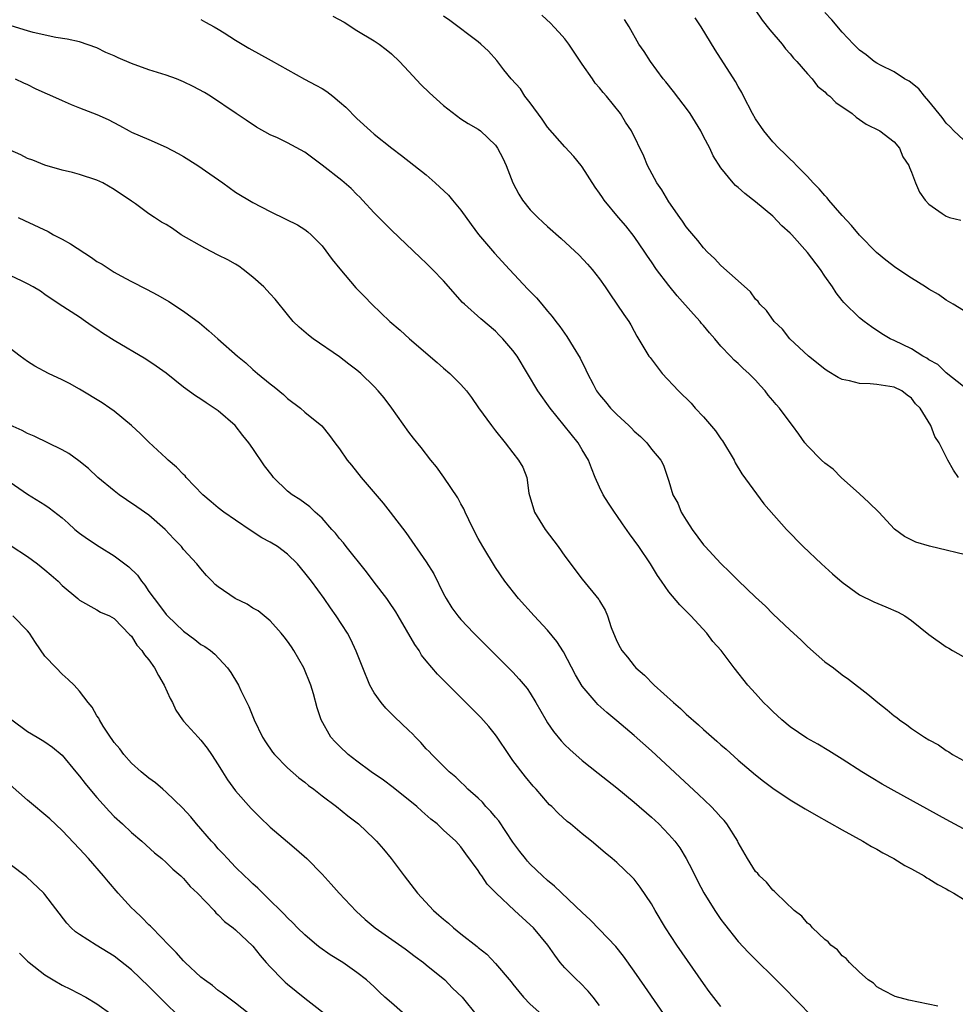
# Model space of a CAD drawing. Units: inches. Extents: x 2538000 to 2541000, y 1542000 to 1545000.
# Drawn here: x 2539792 to 2539900, y 1543014 to 1543128 of the extents above; entities that cross this region are included whole.
import ezdxf

# ---------------------------------------------------------------- set-up
doc = ezdxf.new("R2010")
doc.units = ezdxf.units.IN
doc.header["$MEASUREMENT"] = 0
doc.layers.add('LD25381542_2ft', color=64, linetype='Continuous')

msp = doc.modelspace()

# ---------------------------------------------------------------- linework, layer by layer
at = {"layer": 'LD25381542_2ft'}
for points, elevation in [([(2539900.42, 1543075), (2539899.83, 1543075.83), (2539899.18, 1543077), (2539898.2, 1543079), (2539897.7, 1543079.7), (2539897.22, 1543081), (2539895.98, 1543083), (2539895.47, 1543083.47), (2539895, 1543084.13), (2539894.49, 1543084.49), (2539893.89, 1543085), (2539893, 1543085.41), (2539892.5, 1543085.5), (2539891, 1543085.7), (2539890.21, 1543085.79), (2539889, 1543085.82), (2539887.85, 1543086.15), (2539887, 1543086.3), (2539886.52, 1543086.52), (2539885.28, 1543087.28), (2539885, 1543087.48), (2539883.09, 1543089), (2539880.96, 1543091), (2539880.09, 1543092.09), (2539879.13, 1543093), (2539878.26, 1543094.26), (2539877.5, 1543095), (2539877.29, 1543095.29), (2539877, 1543095.57), (2539876.4, 1543096.4), (2539875, 1543097.68), (2539873, 1543099.47), (2539872.25, 1543100.25), (2539871.46, 1543101), (2539871, 1543101.49), (2539870.34, 1543102.34), (2539869.41, 1543103.41), (2539869, 1543103.91), (2539868.57, 1543104.57), (2539868.25, 1543105), (2539867, 1543106.79), (2539866.18, 1543108.18), (2539865.62, 1543109), (2539864.54, 1543111), (2539864.09, 1543112.09), (2539862.68, 1543115), (2539862.01, 1543116.01), (2539861.4, 1543117), (2539859.8, 1543119), (2539859.41, 1543119.41), (2539859, 1543119.95), (2539858.49, 1543120.49), (2539858.17, 1543121), (2539857, 1543122.68), (2539855.45, 1543125), (2539855, 1543125.6), (2539854.35, 1543126.35), (2539853.72, 1543127), (2539853.38, 1543127.38), (2539852.35, 1543128.35)], 7998), ([(2539876.95, 1543128.95), (2539877.78, 1543127.78), (2539878.64, 1543126.64), (2539880.06, 1543125), (2539880.46, 1543124.46), (2539881, 1543123.88), (2539881.39, 1543123.39), (2539881.78, 1543123), (2539883, 1543121.57), (2539883.54, 1543121), (2539884.16, 1543120.16), (2539885, 1543119.5), (2539885.24, 1543119.24), (2539885.57, 1543119), (2539886.26, 1543118.26), (2539888.14, 1543117), (2539888.59, 1543116.59), (2539889.75, 1543115.75), (2539891.33, 1543115), (2539893, 1543113.74), (2539893.6, 1543113), (2539894.01, 1543112.01), (2539894.68, 1543111), (2539894.77, 1543110.77), (2539895, 1543110.23), (2539895.46, 1543109), (2539895.93, 1543107.93), (2539896.56, 1543107), (2539897, 1543106.52), (2539898.54, 1543105.46), (2539899, 1543105.13), (2539899.39, 1543105), (2539900.68, 1543104.68)], 7992), ([(2539901, 1543113.97), (2539899.86, 1543115), (2539899.47, 1543115.47), (2539899, 1543115.89), (2539898.52, 1543116.52), (2539897, 1543118.43), (2539896.48, 1543119), (2539895.84, 1543119.84), (2539894.71, 1543120.71), (2539894.18, 1543121), (2539893, 1543121.79), (2539891.41, 1543122.59), (2539891, 1543122.81), (2539890.7, 1543123), (2539889.75, 1543123.75), (2539889, 1543124.31), (2539888.3, 1543125), (2539887, 1543126.38), (2539885.79, 1543127.79), (2539885, 1543128.64)], 7990), ([(2539813, 1543127.86), (2539813.55, 1543127.55), (2539814.55, 1543127), (2539815, 1543126.74), (2539815.69, 1543126.31), (2539817, 1543125.45), (2539818.52, 1543124.52), (2539821.11, 1543123.11), (2539824.97, 1543120.97), (2539826.28, 1543120.28), (2539827, 1543119.87), (2539827.54, 1543119.54), (2539828.22, 1543119), (2539829, 1543118.36), (2539829.71, 1543117.71), (2539831, 1543116.42), (2539832.56, 1543115), (2539833, 1543114.63), (2539835.02, 1543113), (2539836.15, 1543112.15), (2539839, 1543109.9), (2539840.03, 1543109), (2539841.56, 1543107.56), (2539842.05, 1543107), (2539843, 1543105.84), (2539844.19, 1543104.19), (2539845.05, 1543103.05), (2539845.96, 1543101.96), (2539846.89, 1543100.89), (2539848.61, 1543099), (2539850.74, 1543096.74), (2539851, 1543096.45), (2539851.72, 1543095.72), (2539852.34, 1543095), (2539853, 1543094.18), (2539853.55, 1543093.55), (2539853.96, 1543093), (2539854.43, 1543092.43), (2539855.24, 1543091.24), (2539855.95, 1543090.05), (2539856.75, 1543088.75), (2539857.42, 1543087.42), (2539857.59, 1543087), (2539858.26, 1543085.74), (2539858.65, 1543085), (2539859, 1543084.52), (2539859.7, 1543083.7), (2539860.27, 1543083), (2539861, 1543082.25), (2539862.36, 1543081), (2539862.68, 1543080.68), (2539863, 1543080.33), (2539863.72, 1543079.72), (2539864.45, 1543079), (2539865, 1543078.25), (2539866.07, 1543077), (2539866.39, 1543076.39), (2539867, 1543074.55), (2539867.47, 1543073), (2539868.02, 1543072.02), (2539868.42, 1543071), (2539869, 1543070.05), (2539869.42, 1543069.42), (2539869.67, 1543069), (2539871, 1543067.2), (2539871.17, 1543067), (2539873, 1543065.04), (2539874.05, 1543064.05), (2539875, 1543063.08), (2539877, 1543061.16), (2539878.13, 1543060.13), (2539879, 1543059.25), (2539881, 1543057.36), (2539882.23, 1543056.23), (2539883, 1543055.48), (2539885, 1543053.72), (2539886, 1543053), (2539887, 1543052.22), (2539887.72, 1543051.72), (2539889.97, 1543049.97), (2539891.1, 1543049), (2539892.18, 1543048.18), (2539893, 1543047.49), (2539893.29, 1543047.29), (2539893.62, 1543047), (2539894.44, 1543046.44), (2539895, 1543046.02), (2539896.51, 1543045), (2539897, 1543044.7), (2539898.11, 1543044.11), (2539899, 1543043.49), (2539899.31, 1543043.31), (2539899.74, 1543043), (2539901, 1543042.32)], 8004), ([(2539828.24, 1543128.24), (2539829.52, 1543127.52), (2539831, 1543126.59), (2539833, 1543125.37), (2539833.56, 1543125), (2539834.38, 1543124.38), (2539835, 1543123.89), (2539835.9, 1543123), (2539837, 1543121.83), (2539838.36, 1543120.36), (2539839.39, 1543119.39), (2539841, 1543117.93), (2539843, 1543116.4), (2539843.85, 1543115.85), (2539845, 1543115.19), (2539845.25, 1543115), (2539847, 1543113.34), (2539847.23, 1543113), (2539847.83, 1543111.83), (2539848.22, 1543111), (2539849.01, 1543109.01), (2539849.69, 1543107.69), (2539850.11, 1543107), (2539851, 1543105.88), (2539851.86, 1543105), (2539852.46, 1543104.46), (2539853, 1543103.95), (2539854.56, 1543102.56), (2539856.63, 1543100.63), (2539857.61, 1543099.61), (2539858.15, 1543099), (2539859, 1543097.92), (2539859.65, 1543097), (2539860.2, 1543096.2), (2539861, 1543094.98), (2539861.8, 1543093.8), (2539862.37, 1543093), (2539862.61, 1543092.61), (2539863, 1543091.87), (2539863.31, 1543091.31), (2539864.69, 1543089), (2539864.82, 1543088.82), (2539866.22, 1543087), (2539868.11, 1543085), (2539869.56, 1543083.56), (2539870.03, 1543083), (2539871, 1543081.97), (2539872.38, 1543080.38), (2539873, 1543079.45), (2539873.2, 1543079.2), (2539874.52, 1543077), (2539874.66, 1543076.66), (2539875.41, 1543075.41), (2539877.96, 1543071.96), (2539880.58, 1543069), (2539882.51, 1543067), (2539884.61, 1543065), (2539885.86, 1543063.86), (2539887, 1543062.89), (2539889, 1543061.45), (2539890.64, 1543060.64), (2539892.05, 1543060.05), (2539893.44, 1543059.44), (2539894.21, 1543059), (2539895, 1543058.46), (2539897, 1543056.87), (2539899, 1543055.45), (2539899.29, 1543055.29), (2539899.71, 1543055), (2539901.83, 1543053.83)], 8002), ([(2539902.19, 1543065.81), (2539897.06, 1543067.06), (2539895.51, 1543067.51), (2539894.17, 1543068.17), (2539893.02, 1543069.02), (2539891.21, 1543071), (2539890.08, 1543072.08), (2539889, 1543073.1), (2539886.87, 1543075), (2539885.94, 1543075.94), (2539885, 1543076.64), (2539884.6, 1543077), (2539883, 1543078.63), (2539882.7, 1543079), (2539881.99, 1543079.99), (2539881.28, 1543081), (2539881, 1543081.33), (2539879.75, 1543083), (2539879.39, 1543083.39), (2539879, 1543083.86), (2539878.47, 1543084.47), (2539878.1, 1543085), (2539877.57, 1543085.57), (2539877, 1543086.22), (2539876.23, 1543087), (2539875.57, 1543087.57), (2539875, 1543088.13), (2539874.52, 1543088.52), (2539874.1, 1543089), (2539873, 1543090.16), (2539872.29, 1543091), (2539871.68, 1543091.68), (2539871, 1543092.51), (2539870.77, 1543092.77), (2539870.61, 1543093), (2539869.84, 1543093.84), (2539867.97, 1543095.97), (2539867, 1543097.15), (2539865.58, 1543099), (2539865, 1543099.86), (2539864.53, 1543100.53), (2539864.23, 1543101), (2539863, 1543102.8), (2539862.02, 1543104.02), (2539861.18, 1543105), (2539859.54, 1543107), (2539859.32, 1543107.32), (2539859, 1543107.81), (2539858.51, 1543108.51), (2539857, 1543110.84), (2539856.87, 1543111), (2539856.02, 1543112.02), (2539855, 1543113.14), (2539853, 1543115.43), (2539852.36, 1543116.36), (2539851, 1543118.21), (2539850.38, 1543119), (2539849.86, 1543119.86), (2539848.79, 1543121), (2539847.97, 1543122.03), (2539847.13, 1543123.13), (2539846.19, 1543124.19), (2539845.31, 1543125), (2539845, 1543125.26), (2539841.73, 1543127.73), (2539841, 1543128.22)], 8000), ([(2539901, 1543085.47), (2539899, 1543087.07), (2539898.02, 1543088.02), (2539897, 1543088.58), (2539896.76, 1543088.76), (2539896.3, 1543089), (2539895, 1543089.84), (2539893, 1543090.81), (2539892.55, 1543091), (2539891.58, 1543091.58), (2539890.36, 1543092.36), (2539889.52, 1543093), (2539889, 1543093.41), (2539887.19, 1543095.19), (2539887, 1543095.41), (2539886.3, 1543096.3), (2539885.88, 1543097), (2539885, 1543098.23), (2539884.48, 1543099), (2539883, 1543100.97), (2539881.18, 1543103), (2539881, 1543103.19), (2539880.05, 1543104.05), (2539879, 1543105.13), (2539877, 1543106.82), (2539875.75, 1543107.75), (2539875, 1543108.47), (2539874.7, 1543108.7), (2539874.41, 1543109), (2539873, 1543110.72), (2539872.12, 1543112.12), (2539871.72, 1543113), (2539871, 1543114.36), (2539870.68, 1543115), (2539869.45, 1543117), (2539869.27, 1543117.27), (2539867.52, 1543119.52), (2539866.64, 1543120.64), (2539866.33, 1543121), (2539864.86, 1543123), (2539864.14, 1543124.14), (2539863.52, 1543125), (2539862.41, 1543127), (2539861.86, 1543127.86)], 7996), ([(2539901, 1543094.27), (2539899.81, 1543095), (2539899, 1543095.46), (2539898.09, 1543096.09), (2539897, 1543096.74), (2539896.6, 1543097), (2539895, 1543097.99), (2539893.19, 1543099.19), (2539892.05, 1543100.05), (2539890.97, 1543100.97), (2539889, 1543102.95), (2539888.06, 1543104.06), (2539887, 1543105.23), (2539885.46, 1543107), (2539885.26, 1543107.26), (2539885, 1543107.52), (2539884.32, 1543108.32), (2539883.64, 1543109), (2539883, 1543109.71), (2539881.74, 1543111), (2539881.39, 1543111.39), (2539881, 1543111.71), (2539880.36, 1543112.36), (2539879.7, 1543113), (2539879, 1543113.71), (2539877.95, 1543115), (2539877, 1543116.39), (2539876.63, 1543117), (2539875.59, 1543119), (2539875.41, 1543119.41), (2539875, 1543120.11), (2539874.69, 1543120.69), (2539872.35, 1543124.35), (2539870.74, 1543127), (2539870.05, 1543128.05)], 7994), ([(2539903, 1543033.36), (2539899, 1543035.52), (2539893, 1543038.81), (2539891.6, 1543039.6), (2539890.34, 1543040.34), (2539889.25, 1543041), (2539887, 1543042.48), (2539885.45, 1543043.45), (2539884.19, 1543044.19), (2539882.91, 1543044.91), (2539881, 1543046.22), (2539880.05, 1543047), (2539879, 1543047.99), (2539878.49, 1543048.49), (2539877.93, 1543049), (2539877, 1543050.04), (2539876.11, 1543051), (2539874.55, 1543053), (2539873.04, 1543055), (2539872.06, 1543056.06), (2539871.38, 1543057), (2539869.54, 1543059), (2539868.27, 1543060.27), (2539867, 1543061.8), (2539866.15, 1543063), (2539865.68, 1543063.68), (2539864.88, 1543065), (2539863.53, 1543067), (2539863, 1543067.76), (2539862.47, 1543068.47), (2539861.64, 1543069.64), (2539861, 1543070.6), (2539860.71, 1543071), (2539860.02, 1543072.02), (2539859.42, 1543073), (2539859, 1543073.88), (2539858.5, 1543075), (2539858.06, 1543076.06), (2539857.71, 1543077), (2539857, 1543078.17), (2539856.53, 1543079), (2539853.31, 1543083), (2539851.88, 1543085), (2539850.7, 1543087), (2539849.49, 1543089), (2539849, 1543089.66), (2539847.84, 1543091), (2539847.43, 1543091.43), (2539847, 1543091.86), (2539845.29, 1543093.29), (2539843.4, 1543095), (2539843.2, 1543095.2), (2539841, 1543097.67), (2539839.72, 1543099), (2539839, 1543099.72), (2539838.34, 1543100.34), (2539835, 1543103.54), (2539833.54, 1543105), (2539833, 1543105.52), (2539831.65, 1543107), (2539831.33, 1543107.33), (2539831, 1543107.63), (2539830.33, 1543108.33), (2539829.27, 1543109.27), (2539827, 1543111.04), (2539825, 1543112.52), (2539823, 1543113.63), (2539821.82, 1543114.18), (2539821, 1543114.53), (2539819.42, 1543115.42), (2539818.21, 1543116.21), (2539817.07, 1543117), (2539814.11, 1543119), (2539813.41, 1543119.41), (2539812.11, 1543120.11), (2539811, 1543120.66), (2539810.18, 1543121), (2539809, 1543121.43), (2539807, 1543122.05), (2539805, 1543122.76), (2539803.44, 1543123.44), (2539803, 1543123.66), (2539802.05, 1543124.05), (2539801, 1543124.57), (2539799, 1543125.26), (2539797.58, 1543125.58), (2539796.25, 1543125.76), (2539793.66, 1543126.34), (2539793, 1543126.55), (2539791.11, 1543127.11)], 8006), ([(2539791.58, 1543121), (2539792.54, 1543120.54), (2539793, 1543120.35), (2539793.87, 1543119.87), (2539795, 1543119.4), (2539795.27, 1543119.27), (2539795.88, 1543119), (2539797, 1543118.48), (2539798.03, 1543118.03), (2539799, 1543117.67), (2539801, 1543116.88), (2539802.29, 1543116.29), (2539803.61, 1543115.61), (2539804.72, 1543115), (2539805, 1543114.86), (2539807, 1543114.01), (2539809, 1543113.12), (2539810.38, 1543112.38), (2539811, 1543112.03), (2539812.64, 1543111), (2539814.05, 1543110.05), (2539815.54, 1543109), (2539817, 1543107.93), (2539819, 1543106.71), (2539821, 1543105.67), (2539822.81, 1543104.81), (2539824.14, 1543104.14), (2539825, 1543103.62), (2539825.35, 1543103.35), (2539825.73, 1543103), (2539827, 1543101.72), (2539828.16, 1543100.16), (2539829.05, 1543099.05), (2539830.89, 1543096.89), (2539831.86, 1543095.86), (2539832.73, 1543095), (2539834.81, 1543093), (2539836, 1543092), (2539837.07, 1543091), (2539840.27, 1543088.27), (2539841, 1543087.62), (2539841.74, 1543087), (2539843, 1543085.72), (2539843.63, 1543085), (2539844.23, 1543084.23), (2539845.04, 1543083.04), (2539846.53, 1543081), (2539847, 1543080.38), (2539848.11, 1543079), (2539849, 1543077.82), (2539849.66, 1543077), (2539850.16, 1543076.16), (2539850.59, 1543075), (2539850.83, 1543073.17), (2539851.48, 1543071), (2539852.74, 1543069), (2539854.23, 1543067), (2539855, 1543065.89), (2539857, 1543063.24), (2539858.91, 1543060.91), (2539859, 1543060.74), (2539859.66, 1543059.66), (2539859.92, 1543059), (2539860.34, 1543057.66), (2539860.61, 1543057), (2539860.74, 1543056.74), (2539861, 1543056.09), (2539861.38, 1543055.38), (2539861.56, 1543055), (2539862.23, 1543054.23), (2539863, 1543053.23), (2539863.19, 1543053), (2539864.17, 1543052.17), (2539865.31, 1543051), (2539867.52, 1543049), (2539868.32, 1543048.32), (2539869, 1543047.68), (2539870.43, 1543046.43), (2539871, 1543045.9), (2539872.55, 1543044.55), (2539873, 1543044.13), (2539873.61, 1543043.61), (2539875, 1543042.37), (2539877, 1543040.65), (2539877.92, 1543039.92), (2539879, 1543039.11), (2539881, 1543037.79), (2539882.73, 1543036.73), (2539883.99, 1543035.99), (2539887, 1543034.3), (2539889.38, 1543033), (2539890.39, 1543032.39), (2539891, 1543032.07), (2539891.67, 1543031.67), (2539892.94, 1543031), (2539894.21, 1543030.21), (2539895, 1543029.8), (2539896.44, 1543029), (2539896.78, 1543028.78), (2539897, 1543028.66), (2539898.02, 1543028.02), (2539899, 1543027.49), (2539899.31, 1543027.31), (2539899.88, 1543027), (2539901, 1543026.3)], 8008), ([(2539898.04, 1543013.96), (2539894.67, 1543014.67), (2539893.09, 1543015.09), (2539891.76, 1543015.76), (2539891, 1543016.2), (2539890.6, 1543016.6), (2539890.01, 1543017), (2539889, 1543017.89), (2539887.83, 1543019), (2539887.45, 1543019.45), (2539887, 1543019.76), (2539886.45, 1543020.45), (2539885.7, 1543021), (2539885.38, 1543021.38), (2539885, 1543021.65), (2539883.58, 1543023), (2539883.32, 1543023.32), (2539883, 1543023.53), (2539882.35, 1543024.35), (2539881.47, 1543025), (2539879.37, 1543027), (2539879.2, 1543027.2), (2539879, 1543027.34), (2539878.28, 1543028.27), (2539877.46, 1543029), (2539877.26, 1543029.26), (2539877, 1543029.52), (2539876.07, 1543031), (2539875, 1543032.87), (2539874.94, 1543033), (2539873.7, 1543035), (2539873.38, 1543035.38), (2539873, 1543035.77), (2539872.43, 1543036.43), (2539871.86, 1543037), (2539870.4, 1543038.4), (2539865, 1543043.42), (2539863, 1543045.21), (2539861, 1543046.91), (2539859.85, 1543047.85), (2539858.79, 1543048.79), (2539858.59, 1543049), (2539857, 1543050.88), (2539856.22, 1543052.22), (2539854.85, 1543054.85), (2539854.06, 1543056.06), (2539853, 1543057.37), (2539851.46, 1543059), (2539849.64, 1543061), (2539848.08, 1543063), (2539847, 1543064.58), (2539845.52, 1543067), (2539845, 1543067.93), (2539844.44, 1543069), (2539843.91, 1543070.09), (2539843.49, 1543071), (2539843.34, 1543071.35), (2539843, 1543071.95), (2539842.64, 1543072.64), (2539841.03, 1543075.03), (2539840.2, 1543076.2), (2539839.55, 1543077), (2539838.43, 1543078.43), (2539837.53, 1543079.53), (2539837, 1543080.23), (2539835.02, 1543083), (2539834.16, 1543084.16), (2539833.45, 1543085), (2539833, 1543085.48), (2539831.45, 1543087), (2539831, 1543087.36), (2539830.08, 1543088.08), (2539829, 1543088.9), (2539825.95, 1543091), (2539825.41, 1543091.41), (2539824.34, 1543092.34), (2539823.66, 1543093), (2539823, 1543093.78), (2539821.58, 1543095.58), (2539821, 1543096.19), (2539820.28, 1543097), (2539819, 1543098.12), (2539817.88, 1543099), (2539817.37, 1543099.37), (2539817, 1543099.59), (2539816.09, 1543100.09), (2539815, 1543100.66), (2539813.44, 1543101.44), (2539810.73, 1543103), (2539809.71, 1543103.71), (2539809, 1543104.17), (2539808.47, 1543104.47), (2539807.63, 1543105), (2539807, 1543105.43), (2539805.44, 1543106.56), (2539805, 1543106.86), (2539804.83, 1543107), (2539803.71, 1543107.71), (2539803, 1543108.23), (2539801.68, 1543109), (2539801, 1543109.31), (2539799, 1543109.96), (2539798.18, 1543110.18), (2539797, 1543110.45), (2539795, 1543111.02), (2539793.61, 1543111.61), (2539793, 1543111.81), (2539792.21, 1543112.21), (2539791, 1543112.77)], 8010), ([(2539791.91, 1543105), (2539792.63, 1543104.63), (2539795.36, 1543103.36), (2539795.98, 1543103), (2539797, 1543102.49), (2539797.97, 1543101.97), (2539800.37, 1543100.37), (2539801, 1543099.93), (2539801.6, 1543099.6), (2539803, 1543098.67), (2539803.75, 1543098.25), (2539805, 1543097.59), (2539806.74, 1543096.74), (2539808.04, 1543096.04), (2539809.3, 1543095.3), (2539811, 1543094.18), (2539812.82, 1543092.82), (2539813.93, 1543091.93), (2539814.95, 1543091), (2539817.21, 1543089), (2539818.2, 1543088.2), (2539819, 1543087.46), (2539819.53, 1543087), (2539821, 1543085.78), (2539821.45, 1543085.45), (2539822.55, 1543084.55), (2539823, 1543084.11), (2539824.48, 1543083), (2539825, 1543082.52), (2539826.94, 1543080.94), (2539827.83, 1543079.83), (2539828.44, 1543079), (2539829, 1543078.31), (2539829.87, 1543077), (2539830.39, 1543076.39), (2539831.5, 1543075), (2539834.02, 1543072.02), (2539834.83, 1543071), (2539836.63, 1543068.63), (2539839, 1543065.26), (2539839.86, 1543063.86), (2539841, 1543061.57), (2539841.3, 1543061), (2539841.95, 1543059.95), (2539842.65, 1543059), (2539843, 1543058.59), (2539844.5, 1543057), (2539849, 1543052.5), (2539849.72, 1543051.72), (2539850.63, 1543050.63), (2539851, 1543050.09), (2539851.66, 1543049), (2539852.8, 1543047), (2539853, 1543046.67), (2539853.67, 1543045.67), (2539854.57, 1543044.57), (2539855, 1543044.13), (2539855.57, 1543043.57), (2539857, 1543042.3), (2539858.84, 1543040.84), (2539861, 1543039.15), (2539863, 1543037.52), (2539865, 1543035.77), (2539865.4, 1543035.4), (2539865.83, 1543035), (2539867, 1543033.79), (2539867.69, 1543033), (2539868.25, 1543032.25), (2539869, 1543031), (2539869.69, 1543029.69), (2539870.35, 1543028.35), (2539871.05, 1543027.05), (2539872.3, 1543025), (2539873, 1543023.96), (2539873.41, 1543023.41), (2539875, 1543021.42), (2539876.17, 1543020.17), (2539877.17, 1543019.17), (2539879, 1543017.4), (2539880.2, 1543016.2), (2539885.13, 1543011.13)], 8012), ([(2539873, 1543013.92), (2539871.66, 1543015.66), (2539871, 1543016.56), (2539867.93, 1543021), (2539866.62, 1543023), (2539865.43, 1543025), (2539865, 1543025.77), (2539863.7, 1543027.7), (2539863, 1543028.61), (2539862.81, 1543028.81), (2539861, 1543030.53), (2539860.46, 1543031), (2539859.65, 1543031.65), (2539858.06, 1543033), (2539857, 1543033.85), (2539855.65, 1543035), (2539855.28, 1543035.28), (2539854.23, 1543036.23), (2539853.48, 1543037), (2539853.22, 1543037.22), (2539853, 1543037.47), (2539851.69, 1543039), (2539851.35, 1543039.35), (2539850.45, 1543040.45), (2539849, 1543042.33), (2539848.52, 1543043), (2539847.19, 1543045), (2539847, 1543045.27), (2539846.23, 1543046.23), (2539845.29, 1543047.29), (2539845, 1543047.58), (2539840.29, 1543052.29), (2539839, 1543053.81), (2539838.47, 1543054.47), (2539838.17, 1543055), (2539837.69, 1543055.69), (2539835.76, 1543059), (2539835.49, 1543059.49), (2539834.68, 1543060.68), (2539834.45, 1543061), (2539833, 1543062.92), (2539832.09, 1543064.09), (2539829.77, 1543067), (2539829.44, 1543067.44), (2539829, 1543067.96), (2539828.54, 1543068.54), (2539828.11, 1543069), (2539827, 1543070.27), (2539826.18, 1543071), (2539825.58, 1543071.58), (2539824.43, 1543072.43), (2539823.52, 1543073), (2539823, 1543073.41), (2539821.39, 1543075), (2539821.21, 1543075.21), (2539820.34, 1543076.34), (2539819, 1543078.32), (2539818.52, 1543079), (2539817.83, 1543079.83), (2539816.95, 1543081), (2539815, 1543082.68), (2539814.55, 1543083), (2539813.6, 1543083.6), (2539813, 1543084.02), (2539812.39, 1543084.39), (2539811, 1543085.42), (2539809, 1543087.01), (2539807.85, 1543087.85), (2539806.65, 1543088.65), (2539803, 1543090.79), (2539801.66, 1543091.66), (2539801, 1543092.12), (2539800.46, 1543092.46), (2539799.68, 1543093), (2539799, 1543093.5), (2539796.65, 1543095), (2539795, 1543096.11), (2539794.49, 1543096.49), (2539793.64, 1543097), (2539793, 1543097.35), (2539792.37, 1543097.63), (2539791, 1543098.29)], 8014), ([(2539867.49, 1543011.49), (2539864.24, 1543016.24), (2539863, 1543018), (2539861.75, 1543019.75), (2539860.86, 1543020.86), (2539859, 1543022.83), (2539857.92, 1543023.92), (2539857, 1543024.76), (2539853.8, 1543027.8), (2539853, 1543028.46), (2539852.41, 1543029), (2539851, 1543030.36), (2539850.69, 1543030.69), (2539850.44, 1543031), (2539849.81, 1543031.81), (2539849, 1543032.88), (2539847.36, 1543035.36), (2539847, 1543035.76), (2539846.45, 1543036.45), (2539845.89, 1543037), (2539845.5, 1543037.5), (2539845, 1543037.96), (2539843.79, 1543039), (2539843.42, 1543039.42), (2539843, 1543039.81), (2539842.41, 1543040.41), (2539841.64, 1543041), (2539839.65, 1543043), (2539839.34, 1543043.34), (2539839, 1543043.68), (2539838.39, 1543044.39), (2539837.76, 1543045), (2539837.4, 1543045.4), (2539837, 1543045.79), (2539835.35, 1543047.35), (2539834.34, 1543048.34), (2539833.8, 1543049), (2539833, 1543050.11), (2539832.5, 1543051), (2539831.67, 1543053), (2539830.93, 1543054.93), (2539830.29, 1543056.29), (2539829.91, 1543057), (2539828.62, 1543059), (2539827.94, 1543059.94), (2539827.22, 1543061), (2539825.77, 1543063), (2539825, 1543063.99), (2539824.13, 1543065), (2539823, 1543066.12), (2539821.82, 1543067), (2539821, 1543067.53), (2539820.02, 1543068.02), (2539818.81, 1543068.81), (2539817, 1543070.04), (2539815.65, 1543071), (2539815, 1543071.49), (2539814.18, 1543072.18), (2539813.23, 1543073), (2539811.3, 1543075), (2539811.17, 1543075.17), (2539811, 1543075.33), (2539810.19, 1543076.19), (2539809.22, 1543077), (2539809, 1543077.2), (2539807, 1543079.05), (2539806.02, 1543080.02), (2539804.99, 1543080.99), (2539803, 1543082.65), (2539802.51, 1543083), (2539801.61, 1543083.61), (2539799, 1543085.16), (2539797.83, 1543085.83), (2539797, 1543086.27), (2539795.43, 1543087), (2539793.83, 1543087.83), (2539793, 1543088.36), (2539792.14, 1543089), (2539791, 1543089.89)], 8016), ([(2539859, 1543014.05), (2539858.26, 1543015), (2539857.7, 1543015.7), (2539856.71, 1543016.71), (2539856.39, 1543017), (2539855, 1543018.38), (2539854.46, 1543019), (2539853.83, 1543019.83), (2539853.05, 1543021), (2539851.37, 1543023), (2539851, 1543023.35), (2539849.17, 1543025), (2539847.06, 1543027), (2539846.05, 1543028.05), (2539845.41, 1543029), (2539845.23, 1543029.23), (2539845, 1543029.63), (2539843.56, 1543031.56), (2539843, 1543032.34), (2539842.4, 1543033), (2539841, 1543034.28), (2539840.28, 1543035), (2539839.55, 1543035.55), (2539838.48, 1543036.48), (2539837.92, 1543037), (2539835.2, 1543039.2), (2539834.06, 1543040.06), (2539832.66, 1543041), (2539831, 1543042.23), (2539830.01, 1543043), (2539829, 1543043.97), (2539828.48, 1543044.48), (2539827.99, 1543045), (2539826.86, 1543047), (2539826.41, 1543048.41), (2539825.98, 1543050.02), (2539825.67, 1543051), (2539824.87, 1543053), (2539823.73, 1543055), (2539823.45, 1543055.45), (2539823, 1543056.09), (2539822.61, 1543056.61), (2539822.28, 1543057), (2539821, 1543058.42), (2539819.59, 1543059.59), (2539819, 1543059.92), (2539818.35, 1543060.35), (2539816.95, 1543061), (2539815, 1543062.37), (2539814.65, 1543062.65), (2539814.29, 1543063), (2539813.66, 1543063.66), (2539813, 1543064.43), (2539812.55, 1543065), (2539811, 1543066.69), (2539810.76, 1543067), (2539809.89, 1543067.89), (2539808.89, 1543069), (2539807, 1543070.64), (2539805.61, 1543071.61), (2539804.41, 1543072.41), (2539803.57, 1543073), (2539803, 1543073.43), (2539801.11, 1543075), (2539800.03, 1543076.03), (2539798.91, 1543076.91), (2539797.76, 1543077.76), (2539797, 1543078.18), (2539793.77, 1543079.77), (2539793, 1543080.06), (2539792.39, 1543080.39), (2539791, 1543081.04)], 8018), ([(2539791, 1543074.46), (2539793, 1543073.07), (2539795, 1543071.84), (2539795.5, 1543071.5), (2539797, 1543070.32), (2539797.7, 1543069.7), (2539798.46, 1543069), (2539799, 1543068.56), (2539799.9, 1543067.9), (2539801.25, 1543067), (2539803, 1543065.96), (2539804.67, 1543064.67), (2539805.7, 1543063.7), (2539806.16, 1543063), (2539806.55, 1543062.55), (2539807, 1543061.84), (2539807.59, 1543061), (2539808.22, 1543060.22), (2539809, 1543059.16), (2539809.15, 1543059), (2539811, 1543057.24), (2539812.3, 1543056.3), (2539813, 1543055.71), (2539813.46, 1543055.46), (2539814.12, 1543055), (2539814.61, 1543054.61), (2539816.07, 1543053), (2539816.47, 1543052.47), (2539817.22, 1543051.22), (2539817.34, 1543051), (2539817.61, 1543050.39), (2539818.3, 1543049), (2539818.54, 1543048.54), (2539819.13, 1543047), (2539820.11, 1543045), (2539820.46, 1543044.46), (2539821.28, 1543043.28), (2539821.5, 1543043), (2539823, 1543041.49), (2539824.31, 1543040.31), (2539825, 1543039.8), (2539825.43, 1543039.43), (2539826.04, 1543039), (2539827, 1543038.25), (2539828.65, 1543037), (2539829.94, 1543035.94), (2539831.17, 1543035), (2539833, 1543033.28), (2539833.27, 1543033), (2539834.07, 1543032.07), (2539834.95, 1543031), (2539836.44, 1543029), (2539837.98, 1543027), (2539839.85, 1543025), (2539840.47, 1543024.47), (2539841, 1543024), (2539841.56, 1543023.56), (2539842.16, 1543023), (2539843, 1543022.32), (2539844.86, 1543020.86), (2539845, 1543020.72), (2539845.98, 1543019.98), (2539847, 1543018.9), (2539848.79, 1543016.79), (2539849, 1543016.5), (2539849.67, 1543015.67), (2539850.24, 1543015), (2539851, 1543014.21), (2539852.68, 1543012.68)], 8020), ([(2539791.09, 1543067.09), (2539793, 1543065.87), (2539794.16, 1543065), (2539795, 1543064.32), (2539795.71, 1543063.71), (2539796.52, 1543063), (2539797, 1543062.51), (2539798.81, 1543061), (2539799, 1543060.81), (2539801, 1543059.69), (2539801.43, 1543059.43), (2539802.47, 1543059), (2539803, 1543058.72), (2539804.81, 1543056.81), (2539805, 1543056.65), (2539805.62, 1543055.62), (2539806.2, 1543055), (2539806.51, 1543054.51), (2539807, 1543053.93), (2539807.64, 1543053), (2539808.11, 1543052.11), (2539808.76, 1543051), (2539809.46, 1543049.46), (2539809.71, 1543049), (2539810.11, 1543048.11), (2539810.88, 1543047), (2539811, 1543046.85), (2539812.69, 1543045), (2539813, 1543044.68), (2539813.73, 1543043.73), (2539814.22, 1543043), (2539815, 1543041.82), (2539815.49, 1543041), (2539816.07, 1543040.07), (2539817, 1543038.81), (2539818.79, 1543036.79), (2539819.79, 1543035.79), (2539821, 1543034.64), (2539823, 1543032.92), (2539824.05, 1543032.05), (2539825.22, 1543031), (2539827, 1543029.2), (2539828.05, 1543028.05), (2539828.95, 1543027), (2539830.91, 1543024.91), (2539831.97, 1543023.97), (2539833.1, 1543023), (2539836.58, 1543020.58), (2539837.71, 1543019.71), (2539838.69, 1543019), (2539839, 1543018.75), (2539841.14, 1543017), (2539842.04, 1543016.04), (2539843.14, 1543015), (2539844.86, 1543012.86)], 8022), ([(2539837.84, 1543011.84), (2539835, 1543014.35), (2539834.24, 1543015), (2539833.59, 1543015.59), (2539833, 1543016.18), (2539832.1, 1543017), (2539831, 1543017.86), (2539829.36, 1543019), (2539827.9, 1543019.9), (2539826.73, 1543020.73), (2539826.39, 1543021), (2539825, 1543022.18), (2539824.16, 1543023), (2539823.59, 1543023.59), (2539823, 1543024.14), (2539822.6, 1543024.6), (2539822.17, 1543025), (2539821, 1543026.17), (2539820.13, 1543027), (2539819.58, 1543027.58), (2539819, 1543028.07), (2539818.54, 1543028.54), (2539818.02, 1543029), (2539817, 1543030.01), (2539816.06, 1543031), (2539815.56, 1543031.56), (2539815, 1543032.14), (2539814.61, 1543032.61), (2539814.23, 1543033), (2539812.5, 1543035), (2539811.83, 1543035.83), (2539810.87, 1543036.87), (2539809, 1543038.68), (2539808.61, 1543039), (2539807.75, 1543039.75), (2539807, 1543040.29), (2539806.11, 1543041), (2539805, 1543042.01), (2539804.1, 1543043), (2539803.65, 1543043.65), (2539803, 1543044.39), (2539802.76, 1543044.76), (2539802.58, 1543045), (2539801.73, 1543046.27), (2539801.29, 1543047), (2539801.21, 1543047.21), (2539801, 1543047.48), (2539800.47, 1543048.47), (2539799.99, 1543049), (2539799, 1543050.31), (2539798.37, 1543051), (2539797.68, 1543051.68), (2539797, 1543052.3), (2539796.3, 1543053), (2539795, 1543054.36), (2539793.93, 1543055.93), (2539793.23, 1543057), (2539793, 1543057.3), (2539791.31, 1543059)], 8024), ([(2539791.18, 1543047), (2539793, 1543045.65), (2539794.1, 1543045), (2539794.68, 1543044.68), (2539795, 1543044.48), (2539795.86, 1543043.86), (2539797, 1543042.95), (2539798.58, 1543041), (2539799, 1543040.52), (2539799.65, 1543039.65), (2539800.19, 1543039), (2539801, 1543038.06), (2539802.44, 1543036.44), (2539803, 1543035.87), (2539803.95, 1543035), (2539805, 1543034), (2539806.19, 1543033), (2539807.66, 1543031.66), (2539808.48, 1543031), (2539809, 1543030.55), (2539809.76, 1543029.76), (2539810.67, 1543029), (2539811, 1543028.69), (2539811.76, 1543027.76), (2539812.6, 1543027), (2539814.53, 1543025), (2539814.74, 1543024.74), (2539815, 1543024.52), (2539815.72, 1543023.72), (2539816.71, 1543023), (2539817, 1543022.76), (2539819, 1543020.87), (2539819.82, 1543019.82), (2539820.55, 1543019), (2539821, 1543018.51), (2539822.46, 1543017), (2539822.73, 1543016.73), (2539823, 1543016.5), (2539825, 1543014.9), (2539828.31, 1543012.31)], 8026), ([(2539819, 1543012.74), (2539817, 1543014.3), (2539815.46, 1543015.46), (2539815, 1543015.76), (2539814.33, 1543016.33), (2539813.41, 1543017), (2539813, 1543017.32), (2539811.2, 1543019), (2539811, 1543019.2), (2539810.16, 1543020.16), (2539809.29, 1543021), (2539807.36, 1543023), (2539807.19, 1543023.19), (2539807, 1543023.36), (2539806.2, 1543024.2), (2539805.32, 1543025), (2539805, 1543025.32), (2539803.44, 1543027), (2539802.32, 1543028.32), (2539801.77, 1543029), (2539800.02, 1543031), (2539799, 1543032.13), (2539797, 1543034.25), (2539795.57, 1543035.57), (2539793, 1543037.74), (2539791, 1543039.52)], 8028), ([(2539810.25, 1543013), (2539809, 1543014.22), (2539807, 1543016.23), (2539805, 1543018.15), (2539803, 1543019.75), (2539800.9, 1543021), (2539799, 1543022.22), (2539798.55, 1543022.55), (2539798.05, 1543023), (2539797.54, 1543023.54), (2539795, 1543026.87), (2539794.87, 1543027), (2539792.88, 1543028.88), (2539791, 1543030.31)], 8030), ([(2539792.08, 1543020.08), (2539793, 1543019.16), (2539793.18, 1543019), (2539795, 1543017.59), (2539795.97, 1543017), (2539797, 1543016.4), (2539797.94, 1543015.94), (2539799.72, 1543015), (2539801, 1543014.24), (2539802.74, 1543013)], 8032)]:
    msp.add_lwpolyline(points, dxfattribs=dict(at, elevation=elevation))

doc.saveas('drawing.dxf')
